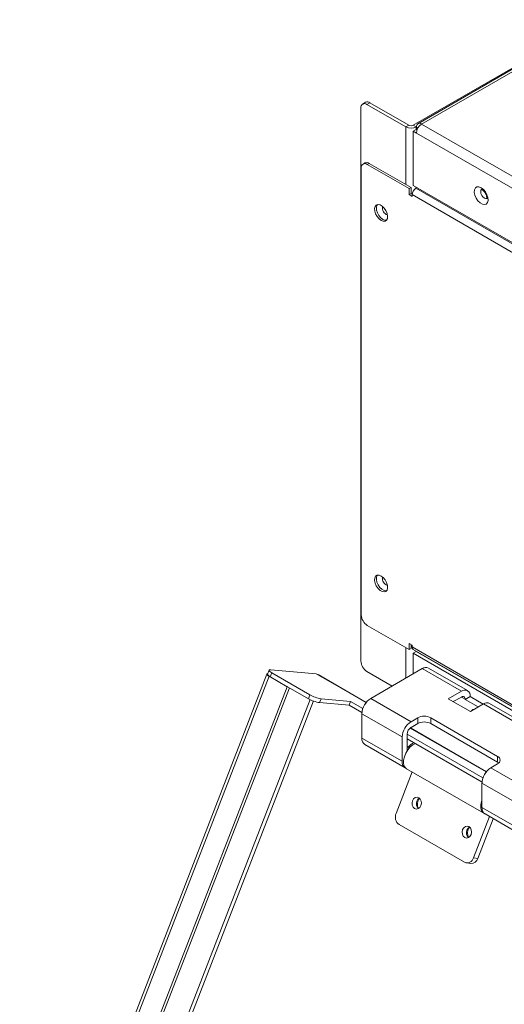
# Paper-space layout 'Sheet2' of a CAD drawing. Units: millimetres. Extents: x 74 to 2818, y 490 to 2930.
# Drawn here: x 1725 to 1895, y 2314 to 2661 of the extents above; entities that cross this region are included whole.
import ezdxf

# ---------------------------------------------------------------- set-up
doc = ezdxf.new("R2010")
doc.units = ezdxf.units.MM

psp = doc.layouts.new('Sheet2')

# ---------------------------------------------------------------- linework, layer by layer
at = {"color": 7, "linetype": 'Continuous', "lineweight": 18}
for p, q in [((1926.84, 2660.69), (1863.34, 2624.03)), ((1928.51, 2661.23), (1865.01, 2624.57)), ((1929.81, 2661.1), (1866.31, 2624.44)), ((1846.56, 2632.1), (1845.5, 2631.49)), ((1848.06, 2631.95), (1847, 2631.34)), ((1860.72, 2623.42), (1847, 2631.34)), ((1861.78, 2624.03), (1848.06, 2631.95)), ((1844.88, 2630.12), (1844.88, 2435.13)), ((1866.31, 2624.44), (2110.68, 2483.37)), ((1861.78, 2624.03), (1860.72, 2623.42)), ((1860.72, 2623.42), (1860.72, 2603.09)), ((1863.34, 2624.03), (1864.4, 2623.42)), ((1864.4, 2622.52), (1863.34, 2621.91)), ((1863.34, 2602.8), (1863.34, 2621.91)), ((1863.34, 2621.91), (1864.47, 2621.26)), ((1864.47, 2623.46), (1864.4, 2623.42)), ((1864.4, 2623.42), (1864.4, 2622.52)), ((1864.68, 2622.36), (1864.4, 2622.52)), ((1864.47, 2622.48), (1864.47, 2623.38)), ((1865.01, 2623.07), (1864.47, 2623.38)), ((1864.47, 2621.26), (2108.85, 2480.18)), ((1846.28, 2610.71), (1845.65, 2610.34)), ((1847.78, 2610.56), (1847.14, 2610.19)), ((1862.56, 2602.03), (1847.78, 2610.56)), ((1845.02, 2608.97), (1845.02, 2451.37)), ((1861.92, 2601.66), (1847.14, 2610.19)), ((1862.56, 2602.03), (1861.92, 2601.66)), ((1861.92, 2599.54), (1861.92, 2601.66)), ((1862.56, 2599.9), (1862.56, 2602.03)), ((1863.34, 2602.8), (1982.07, 2534.26)), ((1864.29, 2601.8), (1864.68, 2602.03)), ((1864.29, 2601.8), (1981.49, 2534.15)), ((1864.4, 2602.19), (1864.4, 2601.86)), ((1862.56, 2599.9), (1861.92, 2599.54)), ((1862.98, 2598.93), (1861.92, 2599.54)), ((1862.99, 2599.66), (1862.56, 2599.9)), ((1862.98, 2599.54), (1862.98, 2598.93)), ((1977.56, 2533.39), (1862.98, 2599.54)), ((1847.14, 2447.7), (1861.92, 2439.17)), ((1861.92, 2441.29), (1862.98, 2440.68)), ((1861.92, 2439.17), (1861.92, 2441.29)), ((1862.56, 2439.54), (1862.56, 2440.92)), ((1862.98, 2440.68), (1862.98, 2440.07)), ((1860.72, 2439.86), (1860.72, 2429.09)), ((1862.56, 2439.54), (1861.92, 2439.17)), ((1862.98, 2440.07), (2109.06, 2298.01)), ((1863.34, 2437.86), (1864.4, 2438.47)), ((1863.34, 2437.86), (2109.98, 2295.48)), ((1863.34, 2430.6), (1863.34, 2437.86)), ((1863.37, 2439.22), (2109.44, 2297.16)), ((1864.4, 2438.62), (1864.4, 2438.47)), ((1864.4, 2438.47), (2110.12, 2296.62)), ((1867.62, 2436.62), (1867.68, 2436.73)), ((1868.74, 2436.12), (1868.68, 2436)), ((1811.73, 2430.48), (1724.6, 2205.91)), ((1812.52, 2431.88), (1811.99, 2430.51)), ((1813.48, 2430.96), (1812.95, 2429.59)), ((1829.16, 2430.59), (1813.19, 2432.02)), ((1826.91, 2423.2), (1813.48, 2430.96)), ((1829.16, 2430.59), (1829.78, 2430.28)), ((1829.16, 2430.59), (1846.71, 2420.46)), ((1846.76, 2420.53), (1829.8, 2430.32)), ((1847, 2431.45), (1855.91, 2426.31)), ((1866.52, 2432.43), (1848.35, 2421.94)), ((1866.52, 2432.43), (1880.31, 2424.47)), ((1882.51, 2424.69), (1868.72, 2432.65)), ((1878.6, 2430.43), (1878.47, 2430.35)), ((1725.56, 2205.65), (1812.5, 2429.74)), ((1818.92, 2426.03), (1812.5, 2429.74)), ((1812.74, 2429.71), (1812.5, 2429.74)), ((1826.38, 2421.83), (1812.95, 2429.59)), ((1880.03, 2429.45), (1880.16, 2429.53)), ((1735.19, 2210.22), (1818.92, 2426.03)), ((1736.11, 2210.14), (1819.73, 2425.67)), ((1818.92, 2426.03), (1819.15, 2426.01)), ((1826.38, 2421.83), (1826.91, 2423.2)), ((1875.71, 2421.82), (1880.31, 2424.47)), ((1826.95, 2421.53), (1743.29, 2205.91)), ((1744.42, 2205.26), (1828.13, 2421.03)), ((1830.87, 2421.81), (1830.34, 2420.45)), ((1840.75, 2419.51), (1830.34, 2420.45)), ((1841.28, 2420.88), (1830.87, 2421.81)), ((1841.28, 2420.88), (1840.75, 2419.51)), ((1845.58, 2418.4), (1841.28, 2420.88)), ((1848.35, 2421.94), (1862.56, 2413.74)), ((1875.71, 2421.82), (1883.49, 2417.33)), ((1877.48, 2420.8), (1880.31, 2422.43)), ((1880.31, 2422.43), (1881.65, 2421.66)), ((1881.65, 2421.57), (1883.42, 2422.59)), ((1881.65, 2421.57), (1881.65, 2421.66)), ((1886.25, 2418.92), (1881.65, 2421.57)), ((1883.42, 2422.59), (1883.42, 2422.68)), ((1888.02, 2419.94), (1883.42, 2422.59)), ((1883.49, 2417.33), (1888.09, 2419.98)), ((1888.09, 2419.98), (1901.52, 2412.23)), ((1903.72, 2412.44), (1890.29, 2420.2)), ((1845.25, 2416.92), (1840.75, 2419.51)), ((1845.24, 2416.55), (1859.45, 2408.35)), ((1845.24, 2416.55), (1845.24, 2407.98)), ((1864.93, 2415.1), (1862.56, 2413.74)), ((1862.56, 2411.7), (1864.93, 2413.06)), ((1864.93, 2413.06), (1864.93, 2415.1)), ((1893.07, 2401.51), (1869.52, 2415.1)), ((1869.52, 2415.1), (1869.52, 2413.06)), ((1893.07, 2399.47), (1869.52, 2413.06)), ((1887.94, 2393.95), (1861.22, 2409.37)), ((1861.22, 2403.47), (1861.22, 2409.37)), ((1862.26, 2411.48), (1889.07, 2396.01)), ((1889.12, 2396.07), (1862.33, 2411.54)), ((1845.24, 2407.98), (1859.45, 2399.77)), ((1846.29, 2405.64), (1860.51, 2397.44)), ((1859.45, 2408.35), (1859.45, 2399.77)), ((1887.61, 2392.47), (1861.22, 2407.7)), ((1861.53, 2404.75), (1861.22, 2404.93)), ((1861.45, 2403.81), (1861.22, 2403.95)), ((1861.53, 2404.75), (1861.79, 2404.26)), ((1893.07, 2398.86), (1890.7, 2397.49)), ((1893.07, 2399.47), (1893.07, 2401.51)), ((1857.33, 2381.4), (1862.99, 2396)), ((1860.96, 2397.17), (1888.19, 2381.46)), ((1890.7, 2397.49), (1904.92, 2389.29)), ((1887.59, 2392.1), (1901.8, 2383.9)), ((1887.59, 2383.53), (1887.59, 2392.1)), ((1887.59, 2383.53), (1901.8, 2375.32)), ((1890.22, 2380.29), (1884.55, 2365.69)), ((1891.51, 2379.54), (1886.08, 2365.55)), ((1888.65, 2381.19), (1902.86, 2372.99)), ((1881.37, 2364.18), (1858.39, 2377.44)), ((1884.55, 2365.69), (1886.08, 2365.55)), ((1882.16, 2363.92), (1883.69, 2363.79))]:
    psp.add_line(p, q, dxfattribs=at)
at = {"color": 7, "linetype": 'Continuous', "lineweight": 18, "flags": 128}
for points in [[(1887.31, 2601.99), (1886.52, 2602.29), (1885.81, 2602.26), (1885.27, 2601.89), (1884.94, 2601.23), (1884.88, 2600.34), (1885.07, 2599.33), (1885.51, 2598.3), (1886.15, 2597.36), (1886.91, 2596.63), (1887.71, 2596.16), (1888.47, 2596.02), (1889.1, 2596.23), (1889.54, 2596.75), (1889.74, 2597.54), (1889.67, 2598.5), (1889.35, 2599.53), (1888.81, 2600.53), (1888.1, 2601.38), (1887.31, 2601.99)], [(1889.36, 2598.22), (1888.94, 2598.14), (1888.44, 2598.31), (1887.94, 2598.72), (1887.52, 2599.29), (1887.23, 2599.94), (1887.13, 2600.58), (1887.23, 2601.1), (1887.44, 2601.37)], [(1852.02, 2590.43), (1852.77, 2590.14), (1853.44, 2590.18), (1853.95, 2590.52), (1854.25, 2591.15), (1854.31, 2591.98), (1854.13, 2592.94), (1853.71, 2593.91), (1853.12, 2594.79), (1852.4, 2595.48), (1851.65, 2595.92), (1850.93, 2596.05), (1850.33, 2595.86), (1849.92, 2595.37), (1849.73, 2594.63), (1849.8, 2593.72), (1850.1, 2592.74), (1850.61, 2591.81), (1851.28, 2591.01), (1852.02, 2590.43)], [(1850.75, 2596.03), (1850.56, 2595.73), (1850.37, 2594.99), (1850.43, 2594.09), (1850.74, 2593.11), (1851.25, 2592.17), (1851.91, 2591.37), (1852.66, 2590.8)], [(1852.66, 2590.8), (1853.41, 2590.51), (1853.94, 2590.51)], [(1852.02, 2465.09), (1851.28, 2465.38), (1850.61, 2465.35), (1850.1, 2465), (1849.8, 2464.38), (1849.73, 2463.54), (1849.92, 2462.59), (1850.33, 2461.62), (1850.93, 2460.74), (1851.65, 2460.04), (1852.4, 2459.6), (1853.12, 2459.47), (1853.71, 2459.67), (1854.13, 2460.16), (1854.31, 2460.9), (1854.25, 2461.8), (1853.95, 2462.78), (1853.44, 2463.72), (1852.77, 2464.52), (1852.02, 2465.09)], [(1850.75, 2465.38), (1850.74, 2465.37), (1850.43, 2464.74), (1850.37, 2463.91), (1850.56, 2462.96), (1850.97, 2461.99), (1851.57, 2461.1), (1852.28, 2460.41), (1853.04, 2459.97), (1853.75, 2459.84), (1853.94, 2459.86)], [(1812.02, 2430.6), (1812.02, 2430.6), (1811.83, 2430.57), (1811.74, 2430.5), (1811.73, 2430.4), (1811.8, 2430.26), (1811.96, 2430.1), (1812.2, 2429.93), (1812.5, 2429.74)], [(1812.95, 2429.59), (1812.57, 2429.83), (1812.27, 2430.05), (1812.08, 2430.24), (1811.98, 2430.41), (1811.99, 2430.51)], [(1813.19, 2432.02), (1812.87, 2432.03), (1812.65, 2431.99), (1812.53, 2431.9), (1812.51, 2431.78), (1812.61, 2431.61), (1812.8, 2431.41), (1813.1, 2431.19), (1813.48, 2430.96)], [(1884.95, 2418.18), (1884.91, 2418.18), (1884.38, 2418.08), (1884.02, 2417.67), (1884, 2417.63)], [(1860.96, 2397.17), (1860.69, 2397.37), (1860.19, 2398.05), (1859.94, 2398.99), (1859.94, 2400.12), (1860.21, 2401.36), (1860.72, 2402.61), (1861.43, 2403.79), (1862.3, 2404.81), (1863.25, 2405.59), (1864.1, 2406.04)], [(1893.5, 2399.16), (1893.48, 2399.19), (1893.07, 2399.47)], [(1866.06, 2384.17), (1866.23, 2384.97), (1866.15, 2385.77), (1865.83, 2386.46), (1865.32, 2386.94), (1864.69, 2387.12), (1864.05, 2386.98), (1863.49, 2386.55), (1863.09, 2385.88), (1862.92, 2385.08), (1863, 2384.28), (1863.32, 2383.58), (1863.83, 2383.11), (1864.46, 2382.93), (1865.1, 2383.07), (1865.66, 2383.5), (1866.06, 2384.17)], [(1864.62, 2385.75), (1865.02, 2386.41), (1865.51, 2386.81)], [(1887.59, 2386.09), (1887.44, 2385.64), (1887.17, 2384.41), (1887.16, 2383.28), (1887.42, 2382.34), (1887.91, 2381.66), (1888.43, 2381.34)], [(1883.74, 2373.96), (1883.91, 2374.76), (1883.83, 2375.57), (1883.51, 2376.26), (1883, 2376.73), (1882.37, 2376.92), (1881.73, 2376.78), (1881.17, 2376.34), (1880.77, 2375.68), (1880.6, 2374.88), (1880.68, 2374.07), (1881, 2373.38), (1881.51, 2372.91), (1882.14, 2372.72), (1882.78, 2372.86), (1883.34, 2373.3), (1883.74, 2373.96)], [(1882.3, 2375.54), (1882.7, 2376.21), (1883.19, 2376.6)]]:
    psp.add_lwpolyline(points, dxfattribs=at)
at = {"color": 7, "linetype": 'Continuous', "lineweight": 18}
for centre, radius, start, end in [((1846.18, 2630.32), 1.31, 50.7967, 189.214), ((1847.19, 2630.73), 1.51, 54.3824, 114.3071), ((1865.59, 2623.56), 1.14, 50.7967, 189.214), ((1868.46, 2621.08), 4, 122.6055, 177.3945), ((1862.56, 2626.97), 4, 242.6097, 297.3903), ((1862.56, 2625.53), 1.69, 242.6097, 297.3903), ((1846.32, 2609.18), 1.31, 50.7967, 189.214), ((1846.9, 2609.33), 1.51, 54.3824, 114.3071), ((1865.82, 2599.41), 2.84, 122.6055, 177.3945), ((1854.91, 2594.75), 2.42, 165.7803, 254.2143), ((1854.91, 2464.11), 2.42, 165.7803, 254.2143), ((1849.63, 2451.58), 4.61, 182.6055, 237.3945), ((1863.89, 2439.97), 0.912, 173.7012, 234.9867), ((1849.49, 2435.33), 4.61, 182.6055, 237.3945), ((1867.81, 2430.63), 2.21, 65.6929, 125.6176), ((1832.62, 2433.13), 11.45, 240.1095, 261.2221), ((1881.52, 2422.98), 1.92, 350.786, 129.2033), ((1832.09, 2431.76), 11.45, 240.1095, 261.2221), ((1851.99, 2416.25), 6.76, 122.6055, 177.3945), ((1880.83, 2421.79), 0.83, 350.786, 129.2033), ((1889.38, 2418.18), 2.21, 65.6929, 125.6176), ((1866.2, 2408.04), 6.76, 122.6055, 177.3945), ((1867.23, 2410.67), 5, 62.6097, 117.3903), ((1867.23, 2408.63), 5, 62.6097, 117.3903), ((1864.13, 2409.24), 2.92, 122.6055, 177.3945), ((1847.77, 2407.72), 2.55, 174.1146, 234.5732), ((1865.74, 2401.25), 5.48, 112.5528, 140.1961), ((1861.77, 2399.43), 2.34, 171.6334, 244.1514), ((1892.57, 2400.19), 1.42, 290.7834, 69.2166), ((1894.35, 2391.79), 6.76, 122.6055, 177.3945), ((1866.77, 2384.82), 2.34, 156.5572, 227.1227), ((1868.12, 2384.71), 3.3, 141.1781, 208.6029), ((1860.3, 2380.08), 3.26, 156.0238, 233.9768), ((1890.12, 2383.27), 2.55, 174.1146, 234.5732), ((1884.44, 2374.61), 2.34, 156.5572, 227.1227), ((1885.79, 2374.5), 3.3, 141.1781, 208.6029), ((1882.34, 2366.24), 2.28, 244.7492, 345.9983), ((1883.77, 2366.19), 2.4, 268.2619, 344.6162)]:
    psp.add_arc(centre, radius, start, end, dxfattribs=at)
psp.add_open_spline([(1887.35, 2601.38), (1887.35, 2601.38), (1887.32, 2601.37), (1887.43, 2601.37), (1887.63, 2601.27), (1887.9, 2601.09), (1888.26, 2600.76), (1888.68, 2600.22), (1889.03, 2599.56), (1889.24, 2598.93), (1889.29, 2598.44), (1889.26, 2598.14), (1889.24, 2598.12), (1889.24, 2598.12)], degree=3, knots=[0, 0, 0, 0, 0.005935, 0.108404, 0.176929, 0.24084, 0.346469, 0.462248, 0.585301, 0.709191, 0.812578, 0.909007, 1, 1, 1, 1], dxfattribs=at)

doc.saveas('drawing.dxf')
